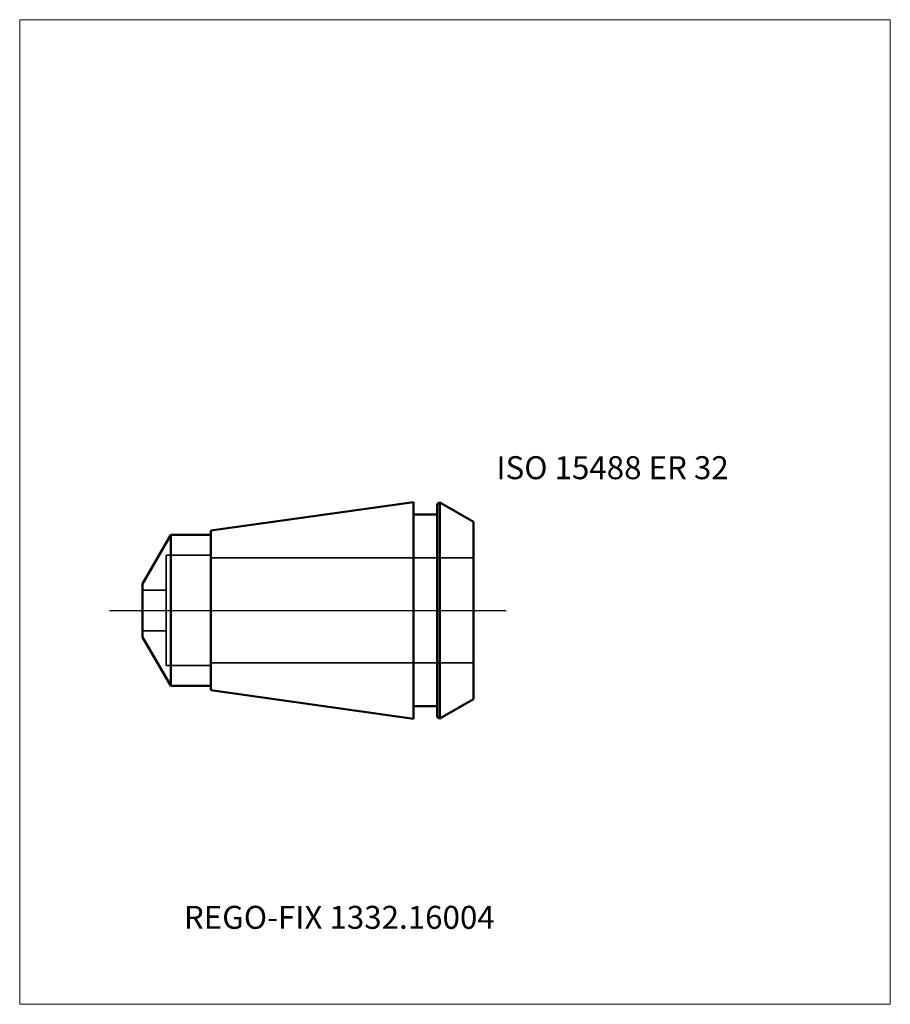
# Model space of a CAD drawing. Units: millimetres. Extents: x -60 to 73, y -60 to 90.
import ezdxf
from ezdxf.entities.mleader import LeaderData, LeaderLine
from ezdxf.lldxf.tags import DXFTag
from ezdxf.math import Vec2, Vec3

# ---------------------------------------------------------------- set-up
doc = ezdxf.new("R2010")
doc.units = ezdxf.units.MM
doc.layers.get('0').update_dxf_attribs({"plot": 0})
for name, color, linetype, lineweight in [('3', 1, 'Dashed_narrow', 35), ('SK1', 4, 'Continuous', 50), ('SK3', 1, 'Dashed_narrow', 35), ('SK4', 2, 'Long_dashed_dotted_narrow', 25)]:
    doc.layers.add(name, color=color, linetype=linetype, lineweight=lineweight)
doc.layers.add('INFMAINVIEW', color=9, linetype='Continuous', lineweight=18, plot=False)
doc.layers.add('INFTOTAL', color=9, linetype='Continuous', lineweight=18, plot=False)
doc.layers.add('SK6', color=5, linetype='Continuous')
doc.styles.add('SEACAD_Monospac821_BT', font='txt')
doc.styles.get("Standard").update_dxf_attribs({"font": 'Monospac821 BT'})
tags = doc.linetypes.add('Dashed_narrow', pattern=[9.525, 6.35, -3.175]).pattern_tags.tags
tags[6:7] = [DXFTag(74, 4), DXFTag(75, 0), DXFTag(340, '0'), DXFTag(46, 0.0), DXFTag(50, 0.0), DXFTag(44, 0.0), DXFTag(45, 0.0)]
tags[4:5] = [DXFTag(74, 4), DXFTag(75, 0), DXFTag(340, '0'), DXFTag(46, 0.0), DXFTag(50, 0.0), DXFTag(44, 0.0), DXFTag(45, 0.0)]
tags = doc.linetypes.add('Long_dashed_dotted_narrow', pattern=[28.575, 19.05, -3.175, 3.175, -3.175]).pattern_tags.tags
tags[10:11] = [DXFTag(74, 4), DXFTag(75, 0), DXFTag(340, '0'), DXFTag(46, 0.0), DXFTag(50, 0.0), DXFTag(44, 0.0), DXFTag(45, 0.0)]
tags[8:9] = [DXFTag(74, 4), DXFTag(75, 0), DXFTag(340, '0'), DXFTag(46, 0.0), DXFTag(50, 0.0), DXFTag(44, 0.0), DXFTag(45, 0.0)]
tags[6:7] = [DXFTag(74, 4), DXFTag(75, 0), DXFTag(340, '0'), DXFTag(46, 0.0), DXFTag(50, 0.0), DXFTag(44, 0.0), DXFTag(45, 0.0)]
tags[4:5] = [DXFTag(74, 4), DXFTag(75, 0), DXFTag(340, '0'), DXFTag(46, 0.0), DXFTag(50, 0.0), DXFTag(44, 0.0), DXFTag(45, 0.0)]

# ---------------------------------------------------------------- blocks, each defined once
blk = doc.blocks.new('_DOT')
at = {"color": 0}
blk.add_line((0, 0), (-1, 0), dxfattribs=at)
at = {"color": 0, "const_width": 0.333}
blk.add_lwpolyline([(-0.166, 0, 1), (0.166, 0, 1)], format="xyb", close=True, dxfattribs=at)

msp = doc.modelspace()

# ---------------------------------------------------------------- linework, layer by layer
at = {"layer": '3'}
for p, q in [((9.1, 8), (-30.9, 8)), ((9.1, -8), (-30.9, -8))]:
    msp.add_line(p, q, dxfattribs=at)
at = {"layer": 'INFMAINVIEW'}
for p, q in [((-60, -60), (-60, 90)), ((-60, 90), (72.6, 90)), ((72.6, 90), (72.6, -60)), ((72.6, -60), (-60, -60))]:
    msp.add_line(p, q, dxfattribs=at)
at = {"layer": 'INFTOTAL'}
for p, q in [((-60, 90), (72.6, 90)), ((-60, -60), (-60, 90)), ((72.6, 90), (72.6, -60)), ((72.6, -60), (-60, -60))]:
    msp.add_line(p, q, dxfattribs=at)
at = {"layer": 'SK1'}
for p, q in [((-30.9, 12.157), (0, 16.5)), ((0, -16.5), (0, 16.5)), ((3.6, 16.218), (3.996, 16.446)), ((3.6, 16.218), (3.6, -16.218)), ((3.996, 16.446), (9.1, 13.499)), ((3.996, 16.446), (3.996, -16.446)), ((3.6, 14.6), (0, 14.6)), ((-30.9, -12.157), (-30.9, 12.157)), ((9.1, 13.499), (9.1, -13.499)), ((-41.3, 4.052), (-37, 11.5)), ((-30.9, 11.5), (-37, 11.5)), ((-37, 11.5), (-37, -11.5)), ((-41.3, -4.052), (-41.3, 4.052)), ((-41.3, -4.052), (-37, -11.5)), ((-30.9, -11.5), (-37, -11.5)), ((-30.9, -12.157), (0, -16.5)), ((3.996, -16.446), (9.1, -13.499)), ((3.6, -14.6), (0, -14.6)), ((3.6, -16.218), (3.996, -16.446))]:
    msp.add_line(p, q, dxfattribs=at)
at = {"layer": 'SK3'}
for p, q in [((-30.9, 8.4), (-37.7, 8.4)), ((-37.7, 8.4), (-37.7, -8.4)), ((-30.9, 8.4), (-30.9, -8.4)), ((-41.3, 3.094), (-37.7, 3.094)), ((-41.3, -3.094), (-37.7, -3.094)), ((-30.9, -8.4), (-37.7, -8.4))]:
    msp.add_line(p, q, dxfattribs=at)
at = {"layer": 'SK4'}
msp.add_line((-46.3, 0), (14.1, 0), dxfattribs=at)

# ---------------------------------------------------------------- texts
at = {"layer": 'SK6', "style": 'SEACAD_Monospac821_BT'}
msp.add_text('ISO 15488 ER 32', height=3.5, dxfattribs=at).set_placement((12.6, 20))

# ---------------------------------------------------------------- leaders
at = {"layer": 'SK6'}
ml = msp.add_multileader_mtext('Standard', dxfattribs=at)
ml.set_content('{\\pxsm0.9;\\fMonospac821 BT|b0||i0||c0|p34;\\W1.;REGO-FIX 1332.16004\\P}', color=256)
ml.set_leader_properties()
ml.set_arrow_properties(name='DOT')
ml.build(insert=Vec2(0, 0))
ml.multileader.update_dxf_attribs({"leader_type": 0, "dogleg_length": 0, "arrow_head_size": 3.5})
ctx = ml.context
ctx.base_point, ctx.char_height, ctx.arrow_head_size, ctx.landing_gap_size = Vec3(-40.528, -48.962), 3.5, 3.5, 1.225
ctx.mtext.insert = Vec3(-35, -45)

doc.saveas('drawing.dxf')
